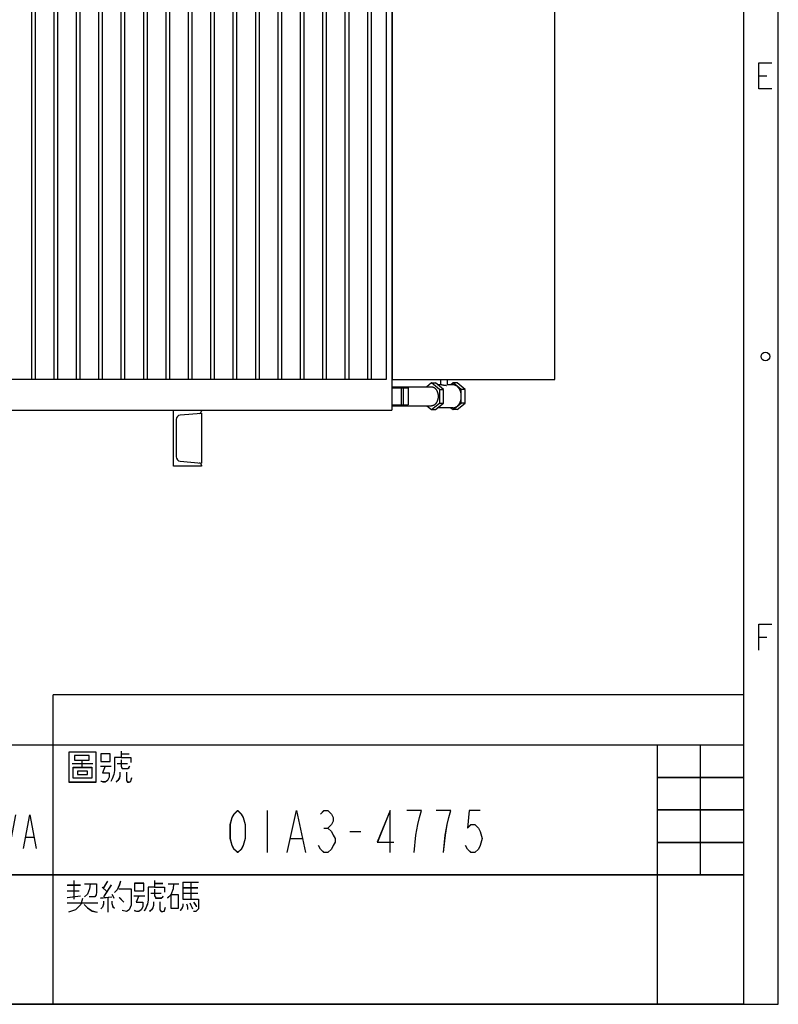
# Model space of a CAD drawing. Units: millimetres. Extents: x 3303 to 12213, y 1862 to 8162.
# Drawn here: x 10858 to 12213, y 1862 to 3619 of the extents above; entities that cross this region are included whole.
import ezdxf

# ---------------------------------------------------------------- set-up
doc = ezdxf.new("R2010")
doc.units = ezdxf.units.MM
doc.header["$LTSCALE"] = 32.67
doc.layers.get('0').update_dxf_attribs({"linetype": 'CONTINUOUS'})
for name, color, linetype in [('BASE_2_DXF_CONTINUOUS_LINE', 7, 'CONTINUOUS'), ('BOTTOM_PLATEDXF_CONTINUOUS_LINE', 7, 'CONTINUOUS'), ('FILLING_VALVDXF_CONTINUOUS_LINE', 7, 'CONTINUOUS'), ('GROUNDING_SEDXF_CONTINUOUS_LINE', 7, 'CONTINUOUS'), ('OIL_DRAIN_VADXF_CONTINUOUS_LINE', 7, 'CONTINUOUS'), ('OUTLINE_DRAWING_OF_TRADXF_TABLE', 7, 'CONTINUOUS'), ('OUTLINE_DRAWING_OF_TRDXF_FORMAT', 7, 'CONTINUOUS'), ('RADIATOR_BACDXF_CONTINUOUS_LINE', 7, 'CONTINUOUS'), ('RADIATOR_LEFDXF_CONTINUOUS_LINE', 7, 'CONTINUOUS'), ('TANK_WALL_DXF_CONTINUOUS_LINE', 7, 'CONTINUOUS')]:
    doc.layers.add(name, color=color, linetype=linetype)

# ---------------------------------------------------------------- blocks, each defined once
blk = doc.blocks.new('TABLE_BL0', base_point=(584.75, 15.42))
at = {"layer": 'OUTLINE_DRAWING_OF_TRADXF_TABLE', "color": 2, "linetype": 'Continuous'}
for p, q in [((589.89, 30.83), (579.61, 30.83)), ((579.61, 0), (579.61, 30.83)), ((584.75, 15.42), (584.75, 30.83)), ((589.89, 0), (589.89, 30.83)), ((589.89, 26.98), (579.61, 26.98)), ((589.89, 23.12), (579.61, 23.12)), ((589.89, 19.27), (579.61, 19.27)), ((589.89, 15.42), (579.61, 15.42)), ((589.89, 0), (579.61, 0))]:
    blk.add_line(p, q, dxfattribs=at)
blk = doc.blocks.new('TABLE_BL1', base_point=(497.4, 15.42))
at = {"layer": 'OUTLINE_DRAWING_OF_TRADXF_TABLE', "color": 2, "linetype": 'Continuous'}
for p, q in [((579.61, 30.83), (415.18, 30.83)), ((415.18, 0), (415.18, 30.83)), ((507.67, 0), (507.67, 30.83)), ((579.61, 0), (579.61, 30.83)), ((579.61, 15.42), (415.18, 15.42)), ((579.61, 0), (415.18, 0))]:
    blk.add_line(p, q, dxfattribs=at)
at = {"layer": 'OUTLINE_DRAWING_OF_TRADXF_TABLE', "color": 7, "linetype": 'Continuous'}
for p, q in [((421.59, 30.2), (421.59, 26.33)), ((424.88, 29.29), (426.3, 29.29)), ((429.52, 30.07), (429.52, 26.39)), ((515.76, 29.81), (516.72, 29.81)), ((416.88, 28.52), (420.43, 28.52)), ((420.81, 29.16), (422.3, 29.16)), ((422.81, 29.16), (424.62, 29.16)), ((424.81, 28.2), (426.3, 28.2)), ((426.68, 29.16), (428.17, 29.16)), ((426.68, 28.45), (428.17, 28.45)), ((428.88, 29.04), (430.17, 29.04)), ((509.95, 28.65), (512.4, 28.65)), ((513.3, 28.33), (514.59, 28.33)), ((515.3, 28.65), (516.53, 28.65)), ((419.5, 17.55), (422.83, 23.55)), ((432.3, 22.55), (432.3, 18.55)), ((433.5, 22.55), (433.5, 18.55)), ((452.1, 22.55), (452.1, 18.55)), ((454.5, 22.55), (454.5, 18.55)), ((461.25, 18.55), (461.25, 22.55)), ((466.05, 18.55), (466.95, 22.55)), ((490.5, 22.55), (490.5, 18.55)), ((499.65, 18.55), (499.65, 22.55)), ((533.14, 23.05), (533.14, 18.05)), ((461.25, 19.89), (462.15, 21.22)), ((499.65, 19.89), (500.55, 21.22)), ((417.81, 20.89), (418.11, 20.89)), ((425.25, 20.55), (426.15, 20.55)), ((432.3, 20.55), (433.5, 20.55)), ((437.25, 20.55), (438.15, 20.55)), ((449.25, 20.55), (450.15, 20.55)), ((461.55, 20.22), (462.15, 18.55)), ((468.75, 20.89), (469.05, 20.89)), ((475.65, 20.55), (476.55, 20.55)), ((487.65, 20.55), (488.55, 20.55)), ((499.95, 20.22), (500.55, 18.55)), ((539.92, 20.97), (540.36, 20.97)), ((542.99, 20.55), (544.3, 20.55)), ((504.45, 19.89), (505.35, 19.89)), ((535.99, 19.72), (537.3, 19.72)), ((420.88, 14.46), (424.49, 14.46)), ((429.46, 14.46), (429.46, 10.98)), ((509.37, 14.2), (510.92, 14.2)), ((510.14, 14.72), (510.14, 12.52)), ((514.14, 14.65), (513.69, 13.88)), ((514.59, 14.2), (513.69, 12.78)), ((519.76, 14.39), (520.72, 14.39)), ((521.37, 14.33), (522.66, 14.33)), ((523.11, 14.52), (524.98, 14.52)), ((524.08, 14.52), (524.08, 12.52)), ((417.46, 13.23), (419.91, 13.23)), ((421.97, 13.49), (421.97, 11.23)), ((423.39, 13.49), (423.39, 11.23)), ((428.81, 13.49), (430.1, 13.49)), ((430.49, 13.3), (430.49, 10.98)), ((431.33, 13.68), (431.33, 12.07)), ((509.37, 13.49), (510.79, 13.49)), ((509.37, 12.72), (510.92, 12.91)), ((513.5, 13.94), (514.08, 13.43)), ((514.66, 13.1), (514.92, 12.65)), ((517.3, 12.91), (518.59, 12.91)), ((519.3, 13.23), (520.53, 13.23)), ((523.11, 13.88), (524.92, 13.88)), ((523.11, 13.23), (524.92, 13.23)), ((422.04, 12.78), (423.39, 12.78)), ((422.04, 12.07), (423.39, 12.07)), ((430.04, 12.07), (432.55, 12.07)), ((430.49, 12.72), (432.23, 12.72)), ((509.37, 12.07), (512.98, 12.07)), ((513.3, 12.65), (514.66, 12.78)), ((514.21, 12.65), (514.21, 10.98)), ((515.56, 12.72), (516.08, 12.14)), ((458.72, 7.56), (458.72, 2.72)), ((459.85, 7.15), (461.37, 7.15)), ((460.98, 7.07), (460.98, 2.72)), ((459.79, 5.62), (461.6, 5.62)), ((463.86, 5.62), (466, 5.62))]:
    blk.add_line(p, q, dxfattribs=at)
for points in [[(418.17, 30), (418.17, 29.16), (417.2, 29.16), (417.2, 30), (418.17, 30)], [(419.01, 30), (419.01, 29.16), (420.04, 29.16), (420.04, 30), (419.01, 30)], [(424.04, 30.2), (424.04, 26.78), (423.97, 26.58), (423.78, 26.45), (423.59, 26.39), (423.46, 26.39), (423.2, 26.45), (423.01, 26.58)], [(425.59, 30.13), (425.59, 28.45), (425.46, 27.75), (425.14, 27.04), (424.81, 26.65)], [(426.68, 29.81), (426.68, 27.81), (428.17, 27.81), (428.17, 29.81), (426.68, 29.81)], [(430.88, 29.62), (432.23, 29.62), (431.78, 28.97), (430.94, 28.26), (430.3, 27.87)], [(430.94, 30.13), (430.88, 29.81), (430.75, 29.42), (430.49, 29.16)], [(430.94, 29.36), (431.33, 28.91), (431.97, 28.2), (432.55, 27.81)], [(509.56, 30), (509.56, 26.45), (512.79, 26.45), (512.79, 30), (509.56, 30)], [(510.21, 29.62), (510.21, 29.04), (511.95, 29.04), (511.95, 29.62), (510.21, 29.62)], [(513.37, 29.81), (513.37, 28.91), (514.47, 28.91), (514.47, 29.81), (513.37, 29.81)], [(515.76, 29.36), (514.98, 29.36), (514.98, 27.81), (514.92, 27.36), (514.72, 26.84), (514.53, 26.52)], [(515.76, 30.13), (515.76, 29.36), (516.92, 29.36), (516.92, 28.78)], [(418.62, 29.16), (418.3, 28.45), (417.59, 27.87), (416.88, 27.62)], [(419.14, 28.45), (419.46, 28.13), (419.97, 27.75), (420.49, 27.62)], [(419.91, 29.04), (419.97, 28.91), (420.1, 28.71), (420.17, 28.65)], [(421.52, 29.16), (421.33, 28.52), (421.07, 27.81), (420.75, 27.36)], [(421.65, 29.16), (421.78, 28.71), (422.04, 28.13), (422.3, 27.75)], [(423.91, 29.16), (423.65, 28.45), (423.07, 27.55), (422.62, 27.04)], [(429.46, 28.97), (429.33, 28.52), (429.07, 28), (428.81, 27.62)], [(429.59, 28.97), (429.72, 28.71), (429.91, 28.39), (430.04, 28.2)], [(511.11, 28.97), (511.11, 28.2), (512.27, 28.2), (512.27, 26.91), (510.08, 26.91), (510.08, 28.2), (511.11, 28.2)], [(513.88, 28.33), (513.56, 27.55), (514.34, 27.55), (514.34, 27.04), (514.14, 26.65), (513.88, 26.45), (513.63, 26.45), (513.43, 26.52), (513.37, 26.58)], [(515.76, 29.1), (515.76, 28.33), (515.82, 28.2), (515.88, 28.07), (516.08, 28.07), (516.4, 28.07), (516.59, 28.07), (516.72, 28.2), (516.79, 28.33)], [(417.33, 27.49), (417.33, 26.58), (418.3, 26.58), (418.3, 27.49), (417.33, 27.49)], [(418.94, 27.49), (418.94, 26.58), (420.04, 26.58), (420.04, 27.49), (418.94, 27.49)], [(425.78, 27.81), (425.91, 27.49), (426.17, 27.16), (426.3, 27.04)], [(427.2, 27.81), (427.14, 27.23), (426.68, 26.65), (426.17, 26.39)], [(427.72, 27.81), (427.72, 26.91), (427.78, 26.71), (427.91, 26.52), (428.1, 26.52), (428.36, 26.58), (428.55, 26.78), (428.62, 26.97)], [(430.62, 27.49), (430.62, 26.39), (432.23, 26.39), (432.23, 27.49), (430.62, 27.49)], [(510.59, 27.75), (510.59, 27.36), (511.76, 27.36), (511.76, 27.75), (510.59, 27.75)], [(515.63, 27.62), (515.63, 27.16), (515.56, 26.91), (515.37, 26.65), (515.17, 26.45)], [(516.4, 27.62), (516.4, 26.78), (516.4, 26.65), (516.53, 26.45), (516.72, 26.45), (516.92, 26.52), (516.98, 26.71), (517.05, 26.97)], [(417.51, 22.22), (417.81, 22.55), (418.11, 22.55), (418.41, 22.22), (418.56, 21.89), (418.56, 21.55), (418.41, 21.22), (418.11, 20.89), (418.41, 20.55), (418.56, 20.22), (418.71, 19.89), (418.71, 19.55), (418.56, 19.22), (418.41, 18.89), (418.11, 18.55), (417.81, 18.55), (417.51, 18.89), (417.36, 19.22)], [(419.16, 20.55), (419.5, 21.55), (420.16, 22.22), (421.16, 22.55), (422.16, 22.22), (422.83, 21.55), (423.16, 20.55), (422.83, 19.55), (422.16, 18.89), (421.16, 18.55), (420.16, 18.89), (419.5, 19.55), (419.16, 20.55)], [(427.5, 19.89), (427.65, 20.55), (428.1, 20.89), (428.55, 20.55), (428.7, 19.89), (428.55, 19.22), (428.4, 18.89), (428.1, 18.55), (427.8, 18.89), (427.65, 19.22), (427.5, 19.89), (427.5, 21.22), (427.65, 21.89), (427.8, 22.22), (428.1, 22.55), (428.4, 22.22), (428.55, 21.89)], [(430.5, 18.55), (430.2, 18.89), (430.05, 19.22), (429.9, 19.89), (429.9, 21.22), (430.05, 21.89), (430.2, 22.22), (430.5, 22.55), (430.8, 22.22), (430.95, 21.89), (431.1, 21.22), (431.1, 19.89), (430.95, 19.22), (430.8, 18.89), (430.5, 18.55)], [(439.5, 21.89), (439.65, 22.22), (439.95, 22.55), (440.25, 22.55), (440.55, 22.22), (440.7, 21.89), (440.7, 21.22), (440.55, 20.89), (440.25, 20.55), (439.95, 20.22), (439.65, 19.55), (439.5, 18.55), (440.7, 18.55)], [(441.9, 21.89), (442.05, 22.22), (442.35, 22.55), (442.65, 22.55), (442.95, 22.22), (443.1, 21.89), (443.1, 21.22), (442.95, 20.89), (442.65, 20.55), (442.35, 20.22), (442.05, 19.55), (441.9, 18.55), (443.1, 18.55)], [(447.15, 20.89), (446.85, 21.22), (446.7, 21.55), (446.7, 21.89), (446.85, 22.22), (447.15, 22.55), (447.45, 22.55), (447.75, 22.22), (447.9, 21.89), (447.9, 21.55), (447.75, 21.22), (447.45, 20.89)], [(459.75, 18.55), (459.75, 22.55), (458.7, 19.55), (460.05, 19.55)], [(463.35, 22.55), (464.1, 18.55), (464.85, 22.55)], [(468.45, 22.22), (468.75, 22.55), (469.05, 22.55), (469.35, 22.22), (469.5, 21.89), (469.5, 21.55), (469.35, 21.22), (469.05, 20.89), (469.35, 20.55), (469.5, 20.22), (469.65, 19.89), (469.65, 19.55), (469.5, 19.22), (469.35, 18.89), (469.05, 18.55), (468.75, 18.55), (468.45, 18.89), (468.3, 19.22)], [(471.15, 20.89), (470.85, 21.22), (470.7, 21.55), (470.7, 21.89), (470.85, 22.22), (471.15, 22.55), (471.45, 22.55), (471.75, 22.22), (471.9, 21.89), (471.9, 21.55), (471.75, 21.22), (471.45, 20.89)], [(473.7, 18.55), (473.4, 18.89), (473.25, 19.22), (473.1, 19.89), (473.1, 21.22), (473.25, 21.89), (473.4, 22.22), (473.7, 22.55), (474, 22.22), (474.15, 21.89), (474.3, 21.22), (474.3, 19.89), (474.15, 19.22), (474, 18.89), (473.7, 18.55)], [(477.9, 21.89), (478.05, 22.22), (478.35, 22.55), (478.65, 22.55), (478.95, 22.22), (479.1, 21.89), (479.1, 21.22), (478.95, 20.89), (478.65, 20.55), (478.35, 20.22), (478.05, 19.55), (477.9, 18.55), (479.1, 18.55)], [(480.3, 21.89), (480.45, 22.22), (480.75, 22.55), (481.05, 22.55), (481.35, 22.22), (481.5, 21.89), (481.5, 21.22), (481.35, 20.89), (481.05, 20.55), (480.75, 20.22), (480.45, 19.55), (480.3, 18.55), (481.5, 18.55)], [(483.3, 18.55), (483, 18.89), (482.85, 19.22), (482.7, 19.89), (482.7, 21.22), (482.85, 21.89), (483, 22.22), (483.3, 22.55), (483.6, 22.22), (483.75, 21.89), (483.9, 21.22), (483.9, 19.89), (483.75, 19.22), (483.6, 18.89), (483.3, 18.55)], [(484.95, 22.55), (485.7, 18.55), (486.45, 22.55)], [(493.5, 22.55), (492.6, 22.55), (492.45, 20.89), (492.75, 21.22), (493.05, 21.22), (493.35, 20.89), (493.5, 20.55), (493.65, 19.89), (493.5, 19.22), (493.35, 18.89), (493.05, 18.55), (492.75, 18.55), (492.45, 18.89), (492.3, 19.22)], [(495.3, 18.55), (495, 18.89), (494.85, 19.22), (494.7, 19.89), (494.7, 21.22), (494.85, 21.89), (495, 22.22), (495.3, 22.55), (495.6, 22.22), (495.75, 21.89), (495.9, 21.22), (495.9, 19.89), (495.75, 19.22), (495.6, 18.89), (495.3, 18.55)], [(497.7, 18.55), (497.4, 18.89), (497.25, 19.22), (497.1, 19.89), (497.1, 21.22), (497.25, 21.89), (497.4, 22.22), (497.7, 22.55), (498, 22.22), (498.15, 21.89), (498.3, 21.22), (498.3, 19.89), (498.15, 19.22), (498, 18.89), (497.7, 18.55)], [(501.75, 22.55), (502.5, 18.55), (503.25, 22.55)], [(504.15, 18.55), (504.9, 22.55), (505.65, 18.55)], [(529.64, 18.05), (529.21, 18.47), (528.99, 18.89), (528.77, 19.72), (528.77, 21.39), (528.99, 22.22), (529.21, 22.64), (529.64, 23.05), (530.08, 22.64), (530.3, 22.22), (530.52, 21.39), (530.52, 19.72), (530.3, 18.89), (530.08, 18.47), (529.64, 18.05)], [(535.55, 18.05), (536.64, 23.05), (537.74, 18.05)], [(539.49, 22.64), (539.92, 23.05), (540.36, 23.05), (540.8, 22.64), (541.02, 22.22), (541.02, 21.8), (540.8, 21.39), (540.36, 20.97), (540.8, 20.55), (541.02, 20.14), (541.24, 19.72), (541.24, 19.3), (541.02, 18.89), (540.8, 18.47), (540.36, 18.05), (539.92, 18.05), (539.49, 18.47), (539.27, 18.89)], [(547.8, 18.05), (547.8, 23.05), (546.27, 19.3), (548.24, 19.3)], [(550.64, 18.05), (550.86, 20.14), (551.08, 21.39), (551.3, 22.22), (551.52, 23.05), (549.77, 23.05)], [(554.14, 18.05), (554.36, 20.14), (554.58, 21.39), (554.8, 22.22), (555.02, 23.05), (553.27, 23.05)], [(558.52, 23.05), (557.21, 23.05), (556.99, 20.97), (557.42, 21.39), (557.86, 21.39), (558.3, 20.97), (558.52, 20.55), (558.74, 19.72), (558.52, 18.89), (558.3, 18.47), (557.86, 18.05), (557.42, 18.05), (556.99, 18.47), (556.77, 18.89)], [(434.7, 21.22), (435.6, 21.22), (434.7, 18.55), (435.6, 18.55)], [(447.15, 18.55), (446.85, 18.89), (446.7, 19.22), (446.55, 19.55), (446.55, 19.89), (446.7, 20.22), (446.85, 20.55), (447.15, 20.89), (447.45, 20.89), (447.75, 20.55), (447.9, 20.22), (448.05, 19.89), (448.05, 19.55), (447.9, 19.22), (447.75, 18.89), (447.45, 18.55), (447.15, 18.55)], [(471.15, 18.55), (470.85, 18.89), (470.7, 19.22), (470.55, 19.55), (470.55, 19.89), (470.7, 20.22), (470.85, 20.55), (471.15, 20.89), (471.45, 20.89), (471.75, 20.55), (471.9, 20.22), (472.05, 19.89), (472.05, 19.55), (471.9, 19.22), (471.75, 18.89), (471.45, 18.55), (471.15, 18.55)], [(444.9, 18.55), (444.75, 18.55), (444.75, 18.89), (444.9, 18.55)], [(456.9, 18.55), (456.75, 18.55), (456.75, 18.89), (456.9, 18.55)], [(417.07, 14.59), (417.07, 11.04), (420.3, 11.04), (420.3, 14.59), (417.07, 14.59)], [(417.72, 14.2), (417.72, 13.62), (419.46, 13.62), (419.46, 14.2), (417.72, 14.2)], [(422.68, 14.46), (422.62, 14.14), (422.55, 13.75), (422.43, 13.56)], [(426.17, 14.2), (427.59, 14.2), (427.72, 14.2), (427.78, 14.07), (427.78, 13.94), (427.14, 13.23), (425.91, 12.39), (424.81, 11.94)], [(426.43, 14.78), (426.17, 14.33), (425.72, 13.81), (425.2, 13.43)], [(430.04, 14.59), (429.78, 14.46), (429.26, 14.39), (428.88, 14.39)], [(430.62, 14.2), (430.55, 14.07), (430.43, 13.88), (430.3, 13.75)], [(430.62, 14.39), (431.14, 14.39), (431.78, 14.52), (432.3, 14.72)], [(431.2, 14.2), (431.33, 14.07), (431.46, 13.94), (431.46, 13.75)], [(432.04, 14.27), (432.17, 14.14), (432.3, 13.94), (432.36, 13.75)], [(511.43, 14.33), (512.85, 14.33), (512.85, 13.36), (512.79, 13.04), (512.66, 12.78), (512.53, 12.78), (511.95, 12.78)], [(512.08, 14.33), (512.01, 13.75), (511.76, 13.1), (511.43, 12.78)], [(515.69, 14.65), (515.56, 14.2), (515.3, 13.62), (514.98, 13.3)], [(517.37, 14.39), (517.37, 13.49), (518.47, 13.49), (518.47, 14.39), (517.37, 14.39)], [(519.76, 14.72), (519.76, 13.94), (520.92, 13.94), (520.92, 13.36)], [(522.01, 14.33), (521.95, 13.75), (521.69, 13.04), (521.3, 12.65)], [(523.11, 14.52), (523.11, 12.52), (524.98, 12.52), (524.98, 11.62), (524.98, 11.36), (524.66, 11.04), (524.4, 11.04)], [(418.62, 13.56), (418.62, 12.78), (419.78, 12.78), (419.78, 11.49), (417.59, 11.49), (417.59, 12.78), (418.62, 12.78)], [(421.07, 13.56), (421.07, 11.23), (424.3, 11.23), (424.3, 13.56), (421.07, 13.56)], [(426.04, 13.49), (426.23, 13.3), (426.49, 13.1), (426.62, 12.91)], [(429.39, 13.43), (429.33, 12.98), (429.07, 12.39), (428.81, 12.07)], [(429.52, 13.43), (429.59, 13.17), (429.78, 12.78), (429.97, 12.52)], [(430.49, 13.3), (432.23, 13.3), (432.23, 11.43), (432.17, 11.23), (432.1, 11.04), (431.91, 10.98), (431.59, 11.04)], [(515.5, 13.75), (516.98, 13.75), (516.98, 12.52), (516.98, 11.81), (516.72, 11.23), (516.4, 11.04), (515.88, 11.17)], [(517.88, 12.91), (517.56, 12.14), (518.34, 12.14), (518.34, 11.62), (518.14, 11.23), (517.88, 11.04), (517.63, 11.04), (517.43, 11.1), (517.37, 11.17)], [(519.76, 13.94), (518.98, 13.94), (518.98, 12.39), (518.92, 11.94), (518.72, 11.43), (518.53, 11.1)], [(519.76, 13.68), (519.76, 12.91), (519.82, 12.78), (519.88, 12.65), (520.08, 12.65), (520.4, 12.65), (520.59, 12.65), (520.72, 12.78), (520.79, 12.91)], [(521.69, 13.04), (521.69, 11.43), (522.59, 11.43), (522.59, 13.04), (521.69, 13.04)], [(418.1, 12.33), (418.1, 11.94), (419.26, 11.94), (419.26, 12.33), (418.1, 12.33)], [(426.3, 12.39), (428.3, 12.39), (428.3, 11.23), (426.3, 11.23), (426.3, 12.39)], [(511.17, 12.59), (510.98, 11.88), (510.34, 11.23), (509.5, 10.98)], [(511.37, 11.88), (511.76, 11.49), (512.34, 11.1), (512.92, 10.98)], [(513.69, 12.27), (513.69, 11.94), (513.56, 11.56), (513.37, 11.36)], [(514.66, 12.27), (514.66, 12.01), (514.79, 11.62), (514.98, 11.43)], [(519.63, 12.2), (519.63, 11.75), (519.56, 11.49), (519.37, 11.23), (519.17, 11.04)], [(520.4, 12.2), (520.4, 11.36), (520.4, 11.23), (520.53, 11.04), (520.72, 11.04), (520.92, 11.1), (520.98, 11.3), (521.05, 11.56)], [(523.11, 11.94), (523.11, 11.68), (522.98, 11.36), (522.79, 11.17)], [(523.56, 11.94), (523.63, 11.75), (523.69, 11.49), (523.69, 11.3)], [(523.95, 12.07), (524.08, 11.81), (524.21, 11.56), (524.27, 11.36)], [(524.4, 12.14), (524.53, 11.94), (524.66, 11.75), (524.72, 11.62)], [(457.25, 7.48), (457.03, 6.67), (456.69, 5.62), (456.35, 5.06)], [(460.3, 7.07), (460.3, 5.7), (460.24, 4.82), (460.02, 3.77), (459.79, 3.2)], [(462.73, 7.48), (462.5, 6.99), (462.11, 6.43), (461.77, 6.11)], [(463.52, 7.32), (463.52, 2.88), (466.34, 2.88), (466.34, 7.32), (463.52, 7.32)], [(457.08, 6.67), (457.99, 6.67), (457.93, 5.86), (457.7, 4.9), (457.48, 4.33), (457.14, 3.85), (456.69, 3.28), (456.29, 2.88)], [(462.95, 6.03), (462.61, 5.54), (462.05, 4.98), (461.6, 4.65)], [(464.87, 6.03), (464.87, 5.06), (465.89, 5.06), (465.89, 3.44), (463.97, 3.44), (463.97, 5.06), (464.87, 5.06)], [(464.08, 6.83), (464.08, 6.11), (465.61, 6.11), (465.61, 6.83), (464.08, 6.83)], [(456.74, 5.22), (456.86, 5.06), (457.08, 4.82), (457.2, 4.65)], [(458.83, 5.46), (459.06, 5.14), (459.34, 4.74), (459.62, 4.49)], [(463.07, 4.65), (462.67, 4.01), (462.05, 3.36), (461.49, 2.96)], [(464.42, 4.49), (464.42, 4.01), (465.44, 4.01), (465.44, 4.49), (464.42, 4.49)]]:
    blk.add_lwpolyline(points, dxfattribs=at)
blk = doc.blocks.new('TABLE_BL4', base_point=(548.78, 33.83))
at = {"layer": 'OUTLINE_DRAWING_OF_TRADXF_TABLE', "color": 2, "linetype": 'Continuous'}
for p, q in [((589.89, 36.83), (507.67, 36.83)), ((507.67, 30.83), (507.67, 36.83)), ((589.89, 30.83), (589.89, 36.83)), ((589.89, 30.83), (507.67, 30.83))]:
    blk.add_line(p, q, dxfattribs=at)
blk = doc.blocks.new('A$C12E22B2A')
at = {"layer": 'BASE_2_DXF_CONTINUOUS_LINE', "color": 7, "linetype": 'Continuous'}
for p, q in [((1331.9, 508), (1381.9, 508)), ((1331.9, 408), (1331.9, 508)), ((1344.2, 499.2), (1381.9, 502.5)), ((1381.9, 508), (1381.9, 506.1)), ((1381.9, 502.5), (1381.9, 413.5)), ((1336.9, 491.2), (1336.9, 424.8)), ((1381.9, 408), (1331.9, 408)), ((1344.2, 416.8), (1381.9, 413.5)), ((1381.9, 409.9), (1381.9, 408))]:
    blk.add_line(p, q, dxfattribs=at)
for centre, radius, start, end in [((1344.9, 491.2), 8, 95, 180), ((1377.9, 506.1), 4, 275, 0), ((1344.9, 424.8), 8, 180, 265), ((1377.9, 409.9), 4, 0, 85)]:
    blk.add_arc(centre, radius, start, end, dxfattribs=at)
at = {"layer": 'BOTTOM_PLATEDXF_CONTINUOUS_LINE', "color": 7, "linetype": 'Continuous'}
for p, q in [((1721.9, 572.5), (1721.9, 508)), ((591.9, 508), (1331.9, 508)), ((1381.9, 508), (1721.9, 508))]:
    blk.add_line(p, q, dxfattribs=at)
at = {"layer": 'FILLING_VALVDXF_CONTINUOUS_LINE', "color": 7, "linetype": 'Continuous'}
for p, q in [((1809.6, 553), (1809.6, 562.5)), ((1821.6, 552.6), (1821.6, 562.5)), ((1792.6, 556.3), (1784.3, 549.5)), ((1792.6, 556.3), (1799.7, 556.3)), ((1807.1, 544.5), (1792.6, 556.3)), ((1814.2, 544.5), (1799.7, 556.3)), ((1811.3, 553), (1803.7, 553)), ((1831.5, 553), (1821.6, 553)), ((1831.5, 556.3), (1827.5, 553)), ((1838.6, 556.3), (1831.5, 556.3)), ((1846, 544.5), (1831.5, 556.3)), ((1853, 544.5), (1838.6, 556.3)), ((1807.1, 544.5), (1814.2, 544.5)), ((1807.1, 544.5), (1807.1, 520.5)), ((1814.2, 520.5), (1814.2, 544.5)), ((1853, 544.5), (1846, 544.5)), ((1846, 520.5), (1846, 544.5)), ((1853, 520.5), (1853, 544.5)), ((1784.3, 515.5), (1792.6, 508.8)), ((1792.6, 508.8), (1807.1, 520.5)), ((1799.7, 508.8), (1814.2, 520.5)), ((1831.5, 512), (1803.7, 512)), ((1807.1, 520.5), (1814.2, 520.5)), ((1827.5, 512), (1831.5, 508.8)), ((1831.5, 508.8), (1846, 520.5)), ((1838.6, 508.8), (1853, 520.5)), ((1853, 520.5), (1846, 520.5)), ((1792.6, 508.8), (1799.7, 508.8)), ((1838.6, 508.8), (1831.5, 508.8))]:
    blk.add_line(p, q, dxfattribs=at)
for points, start_tangent, end_tangent in [([(1792.6, 549.5), (1793.1, 549.5), (1794, 549.4), (1794.9, 549.2), (1795.8, 548.9), (1796.7, 548.5), (1797.5, 548), (1798.3, 547.4), (1799.1, 546.8), (1799.9, 546), (1800.6, 545.2), (1801.3, 544.3), (1801.9, 543.3), (1802.4, 542.3), (1802.9, 541.2), (1803.4, 540), (1803.7, 538.9), (1804.1, 537.6), (1804.3, 536.4), (1804.5, 535.1), (1804.6, 533.8), (1804.6, 532.5)], (1, 0), (0, -1)), ([(1811.3, 553), (1811.8, 553), (1812.4, 553), (1813, 552.9), (1813.6, 552.8), (1814.3, 552.7), (1814.9, 552.7), (1815.6, 552.6), (1816.3, 552.4), (1817, 552.4), (1817.6, 552.3), (1818.2, 552.2), (1818.8, 552.1), (1819.3, 552.1), (1819.8, 552.1)], (1, -0.000013), (1, 0)), ([(1819.8, 552.1), (1820.3, 552.1), (1820.6, 552.1), (1821, 552.2), (1821.2, 552.3), (1821.4, 552.4), (1821.5, 552.4), (1821.6, 552.6), (1821.6, 552.6)], (1, 0), (-0.012878, 0.999917)), ([(1846, 532.5), (1845.9, 534.2), (1845.8, 536), (1845.5, 537.7), (1845.1, 539.3), (1844.7, 540.9), (1844.1, 542.5), (1843.5, 544), (1842.8, 545.4), (1841.9, 546.7), (1841.1, 547.9), (1840.1, 549), (1839.1, 550), (1838, 550.8), (1836.9, 551.5), (1835.7, 552.1), (1834.5, 552.5), (1833.3, 552.8), (1832.1, 553), (1831.5, 553)], (0, 1), (-1, 0)), ([(1804.6, 532.5), (1804.6, 531.2), (1804.5, 529.9), (1804.3, 528.6), (1804.1, 527.4), (1803.7, 526.1), (1803.4, 525), (1802.9, 523.8), (1802.4, 522.7), (1801.9, 521.7), (1801.3, 520.7), (1800.6, 519.8), (1799.9, 519), (1799.1, 518.2), (1798.3, 517.6), (1797.5, 517), (1796.7, 516.5), (1795.8, 516.1), (1794.9, 515.8), (1794, 515.6), (1793.1, 515.5), (1792.6, 515.5)], (0, -1), (-1, 0)), ([(1831.5, 512), (1832.1, 512), (1833.3, 512.2), (1834.5, 512.5), (1835.7, 512.9), (1836.9, 513.5), (1838, 514.2), (1839.1, 515), (1840.1, 516), (1841.1, 517.1), (1841.9, 518.3), (1842.8, 519.6), (1843.5, 521), (1844.1, 522.5), (1844.7, 524.1), (1845.1, 525.7), (1845.5, 527.3), (1845.8, 529), (1845.9, 530.8), (1846, 532.5)], (1, 0), (0, 1))]:
    blk.add_spline(points, degree=3, dxfattribs=dict(at, start_tangent=start_tangent, end_tangent=end_tangent))
at = {"layer": 'GROUNDING_SEDXF_CONTINUOUS_LINE', "color": 7, "linetype": 'Continuous'}
for p, q in [((1721.9, 547.5), (1750.9, 547.5)), ((1741.9, 547.5), (1741.9, 517.5)), ((1750.9, 547.5), (1750.9, 517.5)), ((1721.9, 517.5), (1750.9, 517.5))]:
    blk.add_line(p, q, dxfattribs=at)
at = {"layer": 'GROUNDING_SEDXF_CONTINUOUS_LINE', "color": 9, "linetype": 'Continuous'}
blk.add_line((1738.9, 547.5), (1738.9, 517.5), dxfattribs=at)
at = {"layer": 'OIL_DRAIN_VADXF_CONTINUOUS_LINE', "color": 7, "linetype": 'Continuous'}
for p, q in [((1721.9, 549.5), (1792.6, 549.5)), ((1721.9, 515.5), (1792.6, 515.5))]:
    blk.add_line(p, q, dxfattribs=at)
at = {"layer": 'RADIATOR_BACDXF_CONTINUOUS_LINE', "color": 7, "linetype": 'Continuous'}
for p, q in [((1078.9, 562.5), (1078.9, 1462.5)), ((1084.9, 1462.5), (1084.9, 562.5)), ((1118.9, 562.5), (1118.9, 1462.5)), ((1124.9, 1462.5), (1124.9, 562.5)), ((1158.9, 562.5), (1158.9, 1462.5)), ((1164.9, 1462.5), (1164.9, 562.5)), ((1198.9, 562.5), (1198.9, 1462.5)), ((1204.9, 1462.5), (1204.9, 562.5)), ((1238.9, 562.5), (1238.9, 1462.5)), ((1244.9, 1462.5), (1244.9, 562.5)), ((1278.9, 562.5), (1278.9, 1462.5)), ((1284.9, 1462.5), (1284.9, 562.5)), ((1318.9, 562.5), (1318.9, 1462.5)), ((1324.9, 1462.5), (1324.9, 562.5)), ((1358.9, 562.5), (1358.9, 1462.5)), ((1364.9, 1462.5), (1364.9, 562.5)), ((1398.9, 562.5), (1398.9, 1462.5)), ((1404.9, 1462.5), (1404.9, 562.5)), ((1438.9, 562.5), (1438.9, 1462.5)), ((1444.9, 1462.5), (1444.9, 562.5)), ((1478.9, 562.5), (1478.9, 1462.5)), ((1484.9, 1462.5), (1484.9, 562.5)), ((1518.9, 562.5), (1518.9, 1462.5)), ((1524.9, 1462.5), (1524.9, 562.5)), ((1558.9, 562.5), (1558.9, 1462.5)), ((1564.9, 1462.5), (1564.9, 562.5)), ((1598.9, 562.5), (1598.9, 1462.5)), ((1604.9, 1462.5), (1604.9, 562.5)), ((1638.9, 562.5), (1638.9, 1462.5)), ((1644.9, 1462.5), (1644.9, 562.5)), ((1678.9, 562.5), (1678.9, 1462.5)), ((1684.9, 1462.5), (1684.9, 562.5)), ((1711.9, 1462.5), (1711.9, 562.5)), ((1711.9, 562.5), (211.9, 562.5))]:
    blk.add_line(p, q, dxfattribs=at)
at = {"layer": 'RADIATOR_LEFDXF_CONTINUOUS_LINE', "color": 7, "linetype": 'Continuous'}
for p, q in [((1723.1, 562.5), (1723.1, 1462.5)), ((2013.1, 562.5), (2013.1, 1462.5)), ((1721.9, 562.5), (2013.1, 562.5))]:
    blk.add_line(p, q, dxfattribs=at)
at = {"layer": 'TANK_WALL_DXF_CONTINUOUS_LINE', "color": 7, "linetype": 'Continuous'}
blk.add_line((1721.9, 1597), (1721.9, 572.5), dxfattribs=at)

msp = doc.modelspace()

# ---------------------------------------------------------------- linework, layer by layer
at = {"layer": 'OUTLINE_DRAWING_OF_TRDXF_FORMAT', "color": 7, "linetype": 'Continuous'}
for p, q in [((12212.8, 1861.5), (12212.8, 8161.5)), ((12151.2, 1861.5), (12151.2, 8027.6)), ((12178.2, 3518.6), (12192.6, 3518.6)), ((12178.2, 2516.7), (12192.6, 2516.7)), ((12151.2, 2324), (5830.9, 2324)), ((10918, 1861.5), (10918, 2324)), ((11997, 1861.5), (11997, 2324)), ((12074.1, 2092.7), (12074.1, 2324)), ((11039.2, 2308.7), (11053.7, 2308.7)), ((10952.1, 2291.2), (10988.8, 2291.2)), ((11002.4, 2286.4), (11021.7, 2286.4)), ((11032.4, 2291.2), (11050.8, 2291.2)), ((11997, 2266.2), (12151.2, 2266.2)), ((11300, 2207.3), (11300, 2132.3)), ((11997, 2208.4), (12151.2, 2208.4)), ((11401.7, 2176.1), (11408.3, 2176.1)), ((11447.6, 2169.8), (11467.3, 2169.8)), ((10869.5, 2159.8), (10883, 2159.8)), ((11342.6, 2157.3), (11362.3, 2157.3)), ((11997, 2150.5), (12151.2, 2150.5)), ((9530.6, 2092.7), (12151.2, 2092.7)), ((10943.4, 2074.5), (10966.6, 2074.5)), ((10955, 2082.3), (10955, 2049.4)), ((11015, 2081.3), (11008.2, 2069.7)), ((11021.7, 2074.5), (11008.2, 2053.2)), ((11099.2, 2077.4), (11113.7, 2077.4)), ((11123.4, 2076.5), (11142.7, 2076.5)), ((11149.5, 2079.4), (11177.6, 2079.4)), ((11164, 2079.4), (11164, 2049.4)), ((10943.4, 2063.9), (10964.7, 2063.9)), ((11005.3, 2070.6), (11014, 2062.9)), ((11022.7, 2058.1), (11026.6, 2051.3)), ((11092.4, 2060), (11110.8, 2060)), ((11149.5, 2069.7), (11176.6, 2069.7)), ((11149.5, 2060), (11176.6, 2060)), ((10943.4, 2052.3), (10966.6, 2055.2)), ((10943.4, 2042.6), (10997.6, 2042.6)), ((11002.4, 2051.3), (11022.7, 2053.2)), ((11015.9, 2051.3), (11015.9, 2026.1)), ((11036.3, 2052.3), (11044, 2043.6)), ((11062.4, 2055.2), (11081.7, 2055.2)), ((3302.8, 1861.5), (12212.8, 1861.5))]:
    msp.add_line(p, q, dxfattribs=at)
at = {"layer": 'OUTLINE_DRAWING_OF_TRDXF_FORMAT', "color": 2, "linetype": 'Continuous'}
for p, q in [((12151.2, 2414), (10918, 2414)), ((10918, 2324), (10918, 2414)), ((12151.2, 2324), (12151.2, 2414)), ((11997, 2324), (9530.6, 2324)), ((10918, 1861.5), (10918, 2324)), ((12151.2, 2324), (10918, 2324)), ((12151.2, 2324), (11997, 2324)), ((11997, 1861.5), (11997, 2324)), ((11997, 1861.5), (11997, 2324)), ((12074.1, 2092.7), (12074.1, 2324)), ((12151.2, 1861.5), (12151.2, 2324)), ((12151.2, 2266.2), (11997, 2266.2)), ((12151.2, 2208.4), (11997, 2208.4)), ((12151.2, 2150.5), (11997, 2150.5)), ((11997, 2092.7), (9530.6, 2092.7)), ((12151.2, 2092.7), (11997, 2092.7)), ((11997, 1861.5), (9530.6, 1861.5)), ((12151.2, 1861.5), (11997, 1861.5))]:
    msp.add_line(p, q, dxfattribs=at)
at = {"layer": 'OUTLINE_DRAWING_OF_TRDXF_FORMAT', "color": 7, "linetype": 'Continuous'}
for points in [[(12201.3, 3495.5), (12178.2, 3495.5), (12178.2, 3541.8), (12201.3, 3541.8)], [(12178.2, 2493.5), (12178.2, 2539.8), (12201.3, 2539.8)], [(10946.3, 2311.6), (10946.3, 2258.3), (10994.7, 2258.3), (10994.7, 2311.6), (10946.3, 2311.6)], [(10955.9, 2305.7), (10955.9, 2297), (10982.1, 2297), (10982.1, 2305.7), (10955.9, 2305.7)], [(11003.4, 2308.7), (11003.4, 2295.1), (11019.8, 2295.1), (11019.8, 2308.7), (11003.4, 2308.7)], [(11039.2, 2301.9), (11027.6, 2301.9), (11027.6, 2278.7), (11026.6, 2271.9), (11023.7, 2264.1), (11020.8, 2259.3)], [(11039.2, 2313.5), (11039.2, 2301.9), (11056.6, 2301.9), (11056.6, 2293.2)], [(10969.5, 2296.1), (10969.5, 2284.5), (10986.9, 2284.5), (10986.9, 2265.1), (10954, 2265.1), (10954, 2284.5), (10969.5, 2284.5)], [(11011.1, 2286.4), (11006.3, 2274.8), (11017.9, 2274.8), (11017.9, 2267), (11015, 2261.2), (11011.1, 2258.3), (11007.2, 2258.3), (11004.3, 2259.3), (11003.4, 2260.3)], [(11039.2, 2298), (11039.2, 2286.4), (11040.1, 2284.5), (11041.1, 2282.5), (11044, 2282.5), (11048.8, 2282.5), (11051.7, 2282.5), (11053.7, 2284.5), (11054.7, 2286.4)], [(10961.7, 2277.7), (10961.7, 2271.9), (10979.2, 2271.9), (10979.2, 2277.7), (10961.7, 2277.7)], [(11037.2, 2275.7), (11037.2, 2269), (11036.3, 2265.1), (11033.4, 2261.2), (11030.5, 2258.3)], [(11048.8, 2275.7), (11048.8, 2263.2), (11048.8, 2261.2), (11050.8, 2258.3), (11053.7, 2258.3), (11056.6, 2259.3), (11057.6, 2262.2), (11058.5, 2266.1)], [(10865, 2139.8), (10876.3, 2199.8), (10887.5, 2139.8)], [(11247.5, 2132.3), (11240.9, 2138.6), (11237.6, 2144.8), (11234.4, 2157.3), (11234.4, 2182.3), (11237.6, 2194.8), (11240.9, 2201.1), (11247.5, 2207.3), (11254.1, 2201.1), (11257.3, 2194.8), (11260.6, 2182.3), (11260.6, 2157.3), (11257.3, 2144.8), (11254.1, 2138.6), (11247.5, 2132.3)], [(11336.1, 2132.3), (11352.5, 2207.3), (11368.9, 2132.3)], [(11395.1, 2201.1), (11401.7, 2207.3), (11408.3, 2207.3), (11414.8, 2201.1), (11418.1, 2194.8), (11418.1, 2188.6), (11414.8, 2182.3), (11408.3, 2176.1), (11414.8, 2169.8), (11418.1, 2163.6), (11421.4, 2157.3), (11421.4, 2151.1), (11418.1, 2144.8), (11414.8, 2138.6), (11408.3, 2132.3), (11401.7, 2132.3), (11395.1, 2138.6), (11391.9, 2144.8)], [(11519.8, 2132.3), (11519.8, 2207.3), (11496.9, 2151.1), (11526.4, 2151.1)], [(11562.5, 2132.3), (11565.8, 2163.6), (11569.1, 2182.3), (11572.3, 2194.8), (11575.6, 2207.3), (11549.4, 2207.3)], [(11615, 2132.3), (11618.3, 2163.6), (11621.6, 2182.3), (11624.8, 2194.8), (11628.1, 2207.3), (11601.9, 2207.3)], [(11680.6, 2207.3), (11660.9, 2207.3), (11657.6, 2176.1), (11664.2, 2182.3), (11670.8, 2182.3), (11677.3, 2176.1), (11680.6, 2169.8), (11683.9, 2157.3), (11680.6, 2144.8), (11677.3, 2138.6), (11670.8, 2132.3), (11664.2, 2132.3), (11657.6, 2138.6), (11654.4, 2144.8)], [(10974.3, 2076.5), (10995.6, 2076.5), (10995.6, 2061.9), (10994.7, 2057.1), (10992.7, 2053.2), (10990.8, 2053.2), (10982.1, 2053.2)], [(10984, 2076.5), (10983, 2067.7), (10979.2, 2058.1), (10974.3, 2053.2)], [(11038.2, 2081.3), (11036.3, 2074.5), (11032.4, 2065.8), (11027.6, 2061)], [(11063.4, 2077.4), (11063.4, 2063.9), (11079.8, 2063.9), (11079.8, 2077.4), (11063.4, 2077.4)], [(11099.2, 2082.3), (11099.2, 2070.6), (11116.6, 2070.6), (11116.6, 2061.9)], [(11133, 2076.5), (11132.1, 2067.7), (11128.2, 2057.1), (11122.4, 2051.3)], [(11149.5, 2079.4), (11149.5, 2049.4), (11177.6, 2049.4), (11177.6, 2035.8), (11177.6, 2031.9), (11172.7, 2027.1), (11168.8, 2027.1)], [(11035.3, 2067.7), (11057.6, 2067.7), (11057.6, 2049.4), (11057.6, 2038.7), (11053.7, 2030), (11048.8, 2027.1), (11041.1, 2029)], [(11099.2, 2070.6), (11087.6, 2070.6), (11087.6, 2047.4), (11086.6, 2040.6), (11083.7, 2032.9), (11080.8, 2028.1)], [(11099.2, 2066.8), (11099.2, 2055.2), (11100.1, 2053.2), (11101.1, 2051.3), (11104, 2051.3), (11108.8, 2051.3), (11111.7, 2051.3), (11113.7, 2053.2), (11114.7, 2055.2)], [(11128.2, 2057.1), (11128.2, 2032.9), (11141.7, 2032.9), (11141.7, 2057.1), (11128.2, 2057.1)], [(10970.5, 2050.3), (10967.6, 2039.7), (10957.9, 2030), (10945.3, 2026.1)], [(10973.4, 2039.7), (10979.2, 2033.9), (10987.9, 2028.1), (10996.6, 2026.1)], [(11008.2, 2045.5), (11008.2, 2040.6), (11006.3, 2034.8), (11003.4, 2031.9)], [(11022.7, 2045.5), (11022.7, 2041.6), (11024.7, 2035.8), (11027.6, 2032.9)], [(11071.1, 2055.2), (11066.3, 2043.6), (11077.9, 2043.6), (11077.9, 2035.8), (11075, 2030), (11071.1, 2027.1), (11067.2, 2027.1), (11064.3, 2028.1), (11063.4, 2029)], [(11097.2, 2044.5), (11097.2, 2037.7), (11096.3, 2033.9), (11093.4, 2030), (11090.5, 2027.1)], [(11108.8, 2044.5), (11108.8, 2031.9), (11108.8, 2030), (11110.8, 2027.1), (11113.7, 2027.1), (11116.6, 2028.1), (11117.6, 2031), (11118.5, 2034.8)], [(11149.5, 2040.6), (11149.5, 2036.8), (11147.6, 2031.9), (11144.7, 2029)], [(11156.3, 2040.6), (11157.2, 2037.7), (11158.2, 2033.9), (11158.2, 2031)], [(11162.1, 2042.6), (11164, 2038.7), (11165.9, 2034.8), (11166.9, 2031.9)], [(11168.8, 2043.6), (11170.8, 2040.6), (11172.7, 2037.7), (11173.7, 2035.8)]]:
    msp.add_lwpolyline(points, dxfattribs=at)
msp.add_circle((12189.7, 3017.7), 7.71, dxfattribs=at)

# ---------------------------------------------------------------- block references
at = {"lineweight": 0}
msp.add_blockref('A$C12E22B2A', (9800.8, 2414), dxfattribs=at)
at = {"xscale": 15, "yscale": 15, "zscale": 15}
for name, p in [('TABLE_BL4', (11534.6, 2369)), ('TABLE_BL1', (10763.8, 2092.7)), ('TABLE_BL0', (12074.1, 2092.7))]:
    msp.add_blockref(name, p, dxfattribs=at)

doc.saveas('drawing.dxf')
